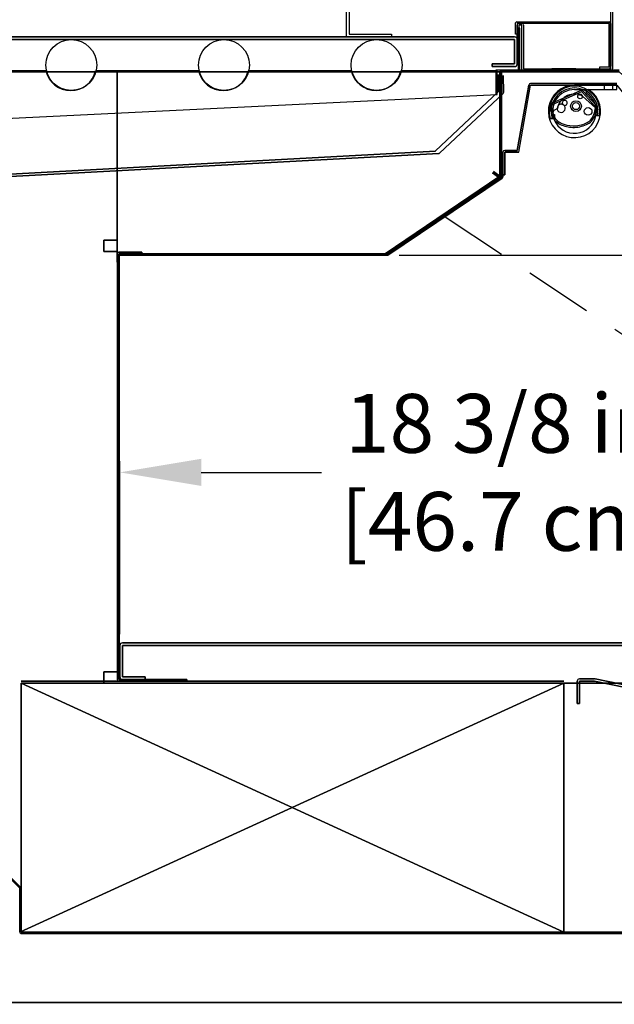
# Model space of a CAD drawing. Units: inches. Extents: x 27 to 243, y 40 to 232.
# Drawn here: x 195 to 208, y 176 to 197 of the extents above; entities that cross this region are included whole.
import ezdxf

# ---------------------------------------------------------------- set-up
doc = ezdxf.new("R2010")
doc.units = ezdxf.units.IN
doc.header["$LTSCALE"] = 6
doc.header["$MEASUREMENT"] = 0
doc.linetypes.add('HIDDEN', pattern=[0.375, 0.25, -0.125])
doc.layers.add('DIMS-END', color=7, linetype='Continuous')
doc.layers.add('END VIEW', color=7, linetype='Continuous')
doc.styles.get("Standard").update_dxf_attribs({"font": 'arial.ttf'})
doc.dimstyles.get("Standard").update_dxf_attribs({"dimtxt": 1.3, "dimasz": 1.8, "dimexe": 0.25, "dimexo": 0.25, "dimgap": 0.09, "dimtad": 0, "dimtih": 1, "dimtoh": 1, "dimdec": 4, "dimzin": 0, "dimdsep": 46, "dimlunit": 5, "dimtxsty": 'Standard', "dimcen": 1, "dimadec": 0, "dimazin": 0, "dimtfac": 1, "dimtdec": 4, "dimtofl": 0, "dimtmove": 0, "dimatfit": 3, "dimfxl": 1, "dimfrac": 2, "dimtolj": 1, "dimtzin": 0, "dimarcsym": 0})

# ---------------------------------------------------------------- blocks, each defined once
blk = doc.blocks.new('*D197')
at = {"layer": 'DIMS-END', "color": 0, "linetype": 'Continuous', "lineweight": -2, "transparency": 16777216}
for p, q in [((165.31, 178.871), (165.31, 159.496)), ((211.433, 169.061), (211.433, 159.496)), ((167.11, 159.746), (183.848, 159.746)), ((209.633, 159.746), (192.894, 159.746))]:
    blk.add_line(p, q, dxfattribs=at)
at = {"layer": 'DIMS-END', "color": 0, "linetype": 'Continuous', "transparency": 16777216}
for points in [[(167.11, 160.046), (167.11, 159.446), (165.31, 159.746)], [(209.633, 160.046), (209.633, 159.446), (211.433, 159.746)]]:
    blk.add_solid(points, dxfattribs=at)
at = {"layer": 'DIMS-END', "color": 0, "linetype": 'Continuous', "transparency": 16777216, "insert": (188.371, 159.746), "char_height": 1.3, "attachment_point": 5}
blk.add_mtext('\\A1;46 1/8 in\\P [117.2 cm]', dxfattribs=at)
blk = doc.blocks.new('*D198')
at = {"layer": 'DIMS-END', "color": 0, "linetype": 'Continuous', "lineweight": -2, "transparency": 16777216}
for p, q in [((220.421, 182.154), (220.421, 152.683)), ((165.31, 178.871), (165.31, 152.683)), ((167.11, 152.933), (188.343, 152.933)), ((218.621, 152.933), (197.389, 152.933))]:
    blk.add_line(p, q, dxfattribs=at)
at = {"layer": 'DIMS-END', "color": 0, "linetype": 'Continuous', "transparency": 16777216}
for points in [[(167.11, 153.233), (167.11, 152.633), (165.31, 152.933)], [(218.621, 153.233), (218.621, 152.633), (220.421, 152.933)]]:
    blk.add_solid(points, dxfattribs=at)
at = {"layer": 'DIMS-END', "color": 0, "linetype": 'Continuous', "transparency": 16777216, "insert": (192.866, 152.933), "char_height": 1.3, "attachment_point": 5}
blk.add_mtext('\\A1;55 1/8 in\\P [140.0 cm]', dxfattribs=at)
blk = doc.blocks.new('*D210')
at = {"layer": 'DIMS-END', "color": 0, "linetype": 'Continuous', "lineweight": -2, "transparency": 16777216}
for p, q in [((233.003, 192.162), (233.003, 193.962)), ((233.003, 193.962), (234.803, 193.962)), ((202.948, 192.162), (233.253, 192.162)), ((233.003, 185.396), (233.003, 190.362)), ((219.648, 183.596), (233.253, 183.596))]:
    blk.add_line(p, q, dxfattribs=at)
at = {"layer": 'DIMS-END', "color": 0, "linetype": 'Continuous', "transparency": 16777216}
for points in [[(232.703, 190.362), (233.303, 190.362), (233.003, 192.162)], [(232.703, 185.396), (233.303, 185.396), (233.003, 183.596)]]:
    blk.add_solid(points, dxfattribs=at)
at = {"layer": 'DIMS-END', "color": 0, "linetype": 'Continuous', "transparency": 16777216, "insert": (239.135, 193.962), "char_height": 1.3, "attachment_point": 5}
blk.add_mtext('\\A1;8 9/16 in\\P [21.8 cm]\\PINTERIOR\\PHEIGHT', dxfattribs=at)
blk = doc.blocks.new('*D213')
at = {"layer": 'DIMS-END', "color": 0, "linetype": 'Continuous', "lineweight": -2, "transparency": 16777216}
for p, q in [((196.768, 183.787), (196.768, 187.614)), ((215.156, 185.846), (215.156, 187.614)), ((198.568, 187.364), (201.23, 187.364)), ((213.356, 187.364), (209.266, 187.364))]:
    blk.add_line(p, q, dxfattribs=at)
at = {"layer": 'DIMS-END', "color": 0, "linetype": 'Continuous', "transparency": 16777216}
for points in [[(198.568, 187.664), (198.568, 187.064), (196.768, 187.364)], [(213.356, 187.664), (213.356, 187.064), (215.156, 187.364)]]:
    blk.add_solid(points, dxfattribs=at)
at = {"layer": 'DIMS-END', "color": 0, "linetype": 'Continuous', "transparency": 16777216, "insert": (205.248, 187.364), "char_height": 1.3, "attachment_point": 5}
blk.add_mtext('\\A1;18 3/8 in\\P [46.7 cm]', dxfattribs=at)
blk = doc.blocks.new('*D215')
at = {"layer": 'DIMS-END', "color": 0, "linetype": 'Continuous', "lineweight": -2, "transparency": 16777216}
for p, q in [((188.1, 212.51), (193.859, 212.51)), ((193.609, 210.71), (193.609, 210.12)), ((193.609, 198.788), (193.609, 202.045)), ((168.807, 196.988), (193.859, 196.988))]:
    blk.add_line(p, q, dxfattribs=at)
at = {"layer": 'DIMS-END', "color": 0, "linetype": 'Continuous', "transparency": 16777216}
for points in [[(193.309, 210.71), (193.909, 210.71), (193.609, 212.51)], [(193.309, 198.788), (193.909, 198.788), (193.609, 196.988)]]:
    blk.add_solid(points, dxfattribs=at)
at = {"layer": 'DIMS-END', "color": 0, "linetype": 'Continuous', "transparency": 16777216, "insert": (193.609, 206.083), "char_height": 1.3, "attachment_point": 5}
blk.add_mtext('\\A1;15 1/2 in\\P [39.4 cm]\\PINTERIOR\\PHEIGHT', dxfattribs=at)
blk = doc.blocks.new('*D216')
at = {"layer": 'DIMS-END', "color": 0, "linetype": 'Continuous', "lineweight": -2, "transparency": 16777216}
for p, q in [((168.498, 197.179), (168.498, 200.852)), ((201.778, 199.238), (201.778, 200.852)), ((170.298, 200.602), (178.494, 200.602)), ((199.978, 200.602), (186.53, 200.602))]:
    blk.add_line(p, q, dxfattribs=at)
at = {"layer": 'DIMS-END', "color": 0, "linetype": 'Continuous', "transparency": 16777216}
for points in [[(170.298, 200.902), (170.298, 200.302), (168.498, 200.602)], [(199.978, 200.902), (199.978, 200.302), (201.778, 200.602)]]:
    blk.add_solid(points, dxfattribs=at)
at = {"layer": 'DIMS-END', "color": 0, "linetype": 'Continuous', "transparency": 16777216, "insert": (182.512, 200.602), "char_height": 1.3, "attachment_point": 5}
blk.add_mtext('\\A1;33 1/4 in\\P [84.5 cm]', dxfattribs=at)
blk = doc.blocks.new('SD-12RG_SECTION VIEW_CURVE_dwg_SE232-flat-2-flat-1-7079549-SD-RG SECTION VIEW CURVE')
at = {"layer": 'END VIEW'}
for p, q in [((175.028, 71.048), (172.75, 71.048)), ((178.403, 71.048), (176.125, 71.048)), ((181.778, 71.048), (179.5, 71.048))]:
    blk.add_line(p, q, dxfattribs=at)
at = {"layer": 'END VIEW', "flags": 128}
for points in [[(185.008, 70.573), (185.008, 71.023), (185.505, 71.023), (185.505, 71.988), (185.47, 71.988), (185.47, 71.058), (184.973, 71.058), (184.973, 70.523), (185.008, 70.523), (185.008, 71.048), (182.875, 71.048)], [(151.403, 71.048), (148.375, 71.048), (148.375, 70.722), (148.272, 70.722), (148.272, 69.753), (148.375, 69.753), (148.375, 69.65), (169.144, 69.65), (169.144, 69.747), (185.008, 70.523)]]:
    blk.add_lwpolyline(points, dxfattribs=at)
at = {"layer": 'END VIEW'}
for centre, radius in [((175.577, 71.173), 0.563), ((178.952, 71.173), 0.563), ((182.327, 71.173), 0.562)]:
    blk.add_arc(centre, radius, 192.8396, 347.1604, dxfattribs=at)
blk = doc.blocks.new('SD-12RG_SECTION VIEW_CURVE_dwg_SE232-flat-1-flat-1-7079550-SD-RG SECTION VIEW CURVE')
at = {"layer": 'END VIEW'}
for p, q in [((175.028, 71.048), (172.75, 71.048)), ((178.403, 71.048), (176.125, 71.048)), ((181.778, 71.048), (179.5, 71.048))]:
    blk.add_line(p, q, dxfattribs=at)
at = {"layer": 'END VIEW', "flags": 128}
for points in [[(185.008, 70.573), (185.008, 71.023), (185.505, 71.023), (185.505, 71.988), (185.47, 71.988), (185.47, 71.058), (184.973, 71.058), (184.973, 70.523), (185.008, 70.523), (185.008, 71.048), (182.875, 71.048)], [(151.403, 71.048), (148.375, 71.048), (148.375, 70.722), (148.272, 70.722), (148.272, 69.753), (148.375, 69.753), (148.375, 69.65), (169.144, 69.65), (169.144, 69.747), (185.008, 70.523)]]:
    blk.add_lwpolyline(points, dxfattribs=at)
at = {"layer": 'END VIEW'}
for centre, radius in [((175.577, 71.173), 0.563), ((178.952, 71.173), 0.563), ((182.327, 71.173), 0.562)]:
    blk.add_arc(centre, radius, 192.8396, 347.1604, dxfattribs=at)
blk = doc.blocks.new('SD-12RG_SECTION VIEW_CURVE_dwg_A$C6C785FC5-flat-1-flat-1-7079552-SD-RG SECTION VIEW CURVE')
at = {"layer": 'END VIEW'}
for p, q in [((-0.519, 0.075), (0.083, 0.341)), ((-0.505, 0.044), (0.097, 0.31)), ((0.142, 0.301), (0.412, 0.005)), ((0.167, 0.324), (0.437, 0.028)), ((-0.41, -0.053), (-0.492, -0.1)), ((0.442, -0.063), (0.444, -0.1)), ((-0.47, -0.315), (-0.469, -0.316)), ((-0.444, -0.293), (-0.445, -0.292))]:
    blk.add_line(p, q, dxfattribs=at)
at = {"layer": 'END VIEW', "flags": 128}
for points in [[(0.132, 0.225), (0.143, 0.216), (0.428, -0.036)], [(-0.494, -0.184), (-0.479, -0.184), (-0.479, -0.241)], [(0.434, -0.11), (0.424, -0.11), (0.424, -0.114), (0.424, -0.201), (0.424, -0.21), (0.512, -0.21), (0.518, -0.21)], [(-0.47, -0.284), (-0.495, -0.284), (-0.562, -0.284), (-0.567, -0.284)]]:
    blk.add_lwpolyline(points, dxfattribs=at)
at = {"layer": 'END VIEW'}
for centre, radius in [((0.09, 0.214), 0.0531), ((0, 0), 0.119), ((0, 0), 0.0785), ((0.268, -0.118), 0.0852)]:
    blk.add_circle(centre, radius, dxfattribs=at)
for centre, radius, start, end in [((-0.034, -0.116), 0.559, 0.2495, 179.7505), ((-0.033, -0.114), 0.517, 0.0048, 179.9952), ((-0.034, -0.116), 0.381, 100.5208, 127.2792), ((-0.034, -0.116), 0.381, 76.4281, 100.5208), ((-0.034, -0.116), 0.381, 66.2341, 76.4281), ((0.113, 0.275), 0.0732, 42.49, 113.9), ((0.113, 0.275), 0.0392, 42.49, 113.9), ((-0.481, -0.01), 0.0929, 113.9, 182.2885), ((-0.481, -0.01), 0.0589, 113.9, 182.2885), ((-0.328, -0.048), 0.0905, 82.013, 29.9766), ((-0.034, -0.116), 0.381, 127.2792, 170.4536), ((-0.314, 0.054), 0.012, 262.013, 13.8445), ((-0.249, 0.07), 0.055, 278.1451, 193.8445), ((-0.249, 0.07), 0.055, 193.8445, 278.1451), ((-0.239, 0.004), 0.012, 98.1451, 209.9766), ((0.369, -0.034), 0.0589, 356.2271, 42.49), ((0.369, -0.034), 0.0929, 356.2271, 42.49), ((-0.034, -0.116), 0.559, 179.7505, 197.4939), ((0.04, 0.011), 0.614, 182.2885, 202.7392), ((-0.033, -0.114), 0.517, 179.9952, 199.2548), ((0.04, 0.011), 0.58, 182.2885, 202.722), ((-0.436, -0.148), 0.0736, 152.0295, 204.9463), ((-0.436, -0.148), 0.0736, 139.3194, 152.0295), ((-0.238, -0.102), 0.28, 203.3503, 222.5148), ((-0.043, -0.007), 0.472, 319.8424, 356.2271), ((-0.043, -0.007), 0.506, 319.6756, 356.2271), ((-0.033, -0.114), 0.517, 349.2081, 0.0048), ((-0.034, -0.116), 0.559, 350.281, 0.2495), ((-0.238, -0.102), 0.314, 203.3158, 222.5851), ((-0.381, -0.241), 0.0984, 180, 200.1852), ((-0.033, -0.114), 0.469, 200.1852, 201.3254), ((-0.133, 0.019), 0.474, 224.9711, 243.053), ((-0.133, 0.019), 0.44, 225.0163, 242.9756), ((-0.05, 0.236), 0.706, 245.0689, 268.5003), ((-0.05, 0.236), 0.672, 245.1203, 268.4931), ((-0.054, 0.236), 0.706, 268.7813, 294.1162), ((-0.054, 0.236), 0.672, 268.7884, 294.1347), ((0.097, -0.089), 0.313, 293.3549, 314.8413), ((0.097, -0.089), 0.347, 293.3936, 315.0883)]:
    blk.add_arc(centre, radius, start, end, dxfattribs=at)
for centre, major_axis, start_param, end_param in [((0.103, 0.193), (0.0434, 0), 0.831787, 1.156228), ((0.103, 0.193), (0.0434, 0), 0.831787, 1.156228), ((-0.494, -0.174), (0.00978, 0), 3.666037, 4.712389), ((0.402, -0.066), (0.0394, 0), 0.061746, 0.848092), ((0.434, -0.1), (0.01, 0), 4.712389, 6.344932)]:
    blk.add_ellipse(centre, major_axis=major_axis, ratio=0.999391, start_param=start_param, end_param=end_param, dxfattribs=at)
blk = doc.blocks.new('SD-12RG_SECTION VIEW_CURVE_dwg_A$C565744CE-flat-1-flat-1-7079553-SD-RG SECTION VIEW CURVE')
at = {"layer": 'END VIEW'}
for p, q in [((0.656, 0), (0.656, -0.094)), ((0.844, 0), (0.844, -0.094))]:
    blk.add_line(p, q, dxfattribs=at)
at = {"layer": 'END VIEW', "flags": 128}
blk.add_lwpolyline([(0, -0.094), (0.284, -0.094), (0.938, -0.094), (0.938, 0), (0, 0)], dxfattribs=at)
at = {"layer": 'END VIEW'}
for centre, radius, start, end in [((0, -0.578), 0.578, 90, 55.1875), ((0, -0.578), 0.484, 90, 202.1704), ((0.304, -0.142), 0.047, 107.027, 235.1052), ((0, -0.578), 0.484, 349.0466, 55.1052), ((0.304, -0.142), 0.047, 56.1169, 107.027), ((0, -0.578), 0.484, 202.1704, 349.0466)]:
    blk.add_arc(centre, radius, start, end, dxfattribs=at)

msp = doc.modelspace()

# ---------------------------------------------------------------- linework, layer by layer
at = {"layer": 'END VIEW'}
for p, q in [((207.66153, 198.75636), (207.66153, 196.28635)), ((205.54746, 197.32132), (207.58684, 197.32132)), ((205.58859, 197.28635), (205.65859, 197.28635))]:
    msp.add_line(p, q, dxfattribs=at)
at = {"layer": 'END VIEW', "linetype": 'HIDDEN'}
msp.add_line((203.96056, 193.01424), (215.15647, 185.59568), dxfattribs=at)
at = {"layer": 'END VIEW', "flags": 128}
for points in [[(205.69359, 197.25136), (205.69359, 196.28635), (207.62662, 196.28635), (207.62662, 198.75635), (207.00153, 199.83889), (207.03184, 199.85639), (207.65684, 198.77385)], [(207.58684, 197.28653), (207.58684, 196.32183), (207.58684, 197.28653), (205.55218, 197.28653), (205.55272, 197.04718), (205.51772, 197.0471), (205.51714, 197.30069)], [(205.65859, 196.25135), (205.65859, 197.25135), (205.5886, 197.25135), (205.5886, 196.87635), (205.5536, 196.87635), (205.5536, 197.25135)], [(207.62184, 196.32183), (207.62184, 197.28653), (207.62184, 196.33985)], [(207.58684, 196.32183), (207.37457, 196.32183), (207.37457, 196.28683), (207.58684, 196.28683)], [(205.58845, 194.44209), (205.278, 194.44209), (205.278, 193.94209), (205.239, 193.94209), (205.239, 194.44209), (205.239, 193.89517), (205.239, 194.44209), (205.239, 193.94209), (205.278, 193.94209), (205.278, 194.44209), (205.58845, 194.44209), (205.84498, 195.9193), (207.75898, 195.9193), (208.71216, 194.73043)], [(205.84498, 195.9193), (207.75898, 195.9193), (208.71216, 194.73043)], [(189.20836, 192.6595), (189.20836, 176.64954), (189.51582, 176.64954), (189.51582, 175.64243), (212.0809, 175.64243), (189.51582, 175.64243), (189.51582, 176.64954), (189.20836, 176.64954), (189.20836, 192.6595), (189.20836, 176.64954), (189.51582, 176.64954), (189.51582, 175.64243), (212.0809, 175.64243)], [(196.71082, 192.2459), (196.41082, 192.2459), (196.41082, 192.4959), (196.71082, 192.4959), (196.41082, 192.4959), (196.41082, 192.2459), (196.71082, 192.2459), (196.41082, 192.2459), (196.41082, 192.4959), (196.71082, 192.4959)], [(218.70398, 183.45343), (218.70398, 182.70327), (196.41082, 182.70327), (196.41082, 182.95327), (196.71828, 182.95327), (196.71828, 192.19733), (196.71828, 182.95327), (196.41082, 182.95327), (196.41082, 182.70327), (218.70398, 182.70327), (218.70398, 183.45343), (219.4808, 183.45343), (218.70398, 183.45343), (218.70398, 182.84831), (218.70398, 183.45345), (218.70398, 182.84831)], [(196.76828, 182.84568), (196.76828, 183.53668), (196.76828, 182.84568), (196.76828, 183.53668)], [(196.82728, 183.59568), (219.15614, 183.59568), (196.82728, 183.59568), (219.15614, 183.59568)], [(196.82728, 182.78668), (197.32728, 182.78668), (197.32728, 182.84568), (196.82728, 182.84568), (196.82728, 183.53668), (219.15614, 183.53668), (196.82728, 183.53668), (196.82728, 182.84568), (197.32728, 182.84568), (197.32728, 182.78668), (196.82728, 182.78668), (197.32728, 182.78668), (197.32728, 182.84568), (196.82728, 182.84568), (196.82728, 183.53668), (219.15614, 183.53668)], [(191.20348, 181.52481), (194.55833, 178.16996), (194.55833, 177.20367), (206.58833, 182.70367), (194.55833, 177.20367), (206.58833, 182.70367)], [(206.58833, 182.75167), (194.58833, 182.75167), (206.58833, 182.75167), (194.58833, 182.75167)], [(194.58833, 182.70367), (206.58833, 177.20367), (206.58833, 182.70367), (194.58833, 182.70367), (194.58833, 177.20367), (194.58833, 182.70367), (206.58833, 182.70367), (206.58833, 177.20367), (194.58833, 182.70367), (206.58833, 177.20367), (206.58833, 182.70367), (194.58833, 182.70367), (194.58833, 177.20367)], [(207.26721, 182.75127), (206.93144, 182.75127), (206.93144, 182.25127), (206.88344, 182.25127), (206.88344, 182.75127), (206.88344, 182.25127), (206.93144, 182.25127), (206.93144, 182.75127), (207.26721, 182.75127), (216.57395, 180.84594), (207.26721, 182.75127), (206.93144, 182.75127), (206.93144, 182.25127), (206.88344, 182.25127), (206.88344, 182.75127), (206.88344, 182.25127), (206.93144, 182.25127), (206.93144, 182.75127), (207.26721, 182.75127), (206.93144, 182.75127), (206.93144, 182.25127), (206.88344, 182.25127), (206.88344, 182.75127), (206.88344, 182.25127), (206.93144, 182.25127), (206.93144, 182.75127), (207.26721, 182.75127), (216.57395, 180.84594)], [(216.61752, 180.85903), (216.97107, 181.21258), (216.93713, 181.24652), (216.58358, 180.89297), (207.27637, 182.79839), (216.58358, 180.89297), (216.93713, 181.24652), (216.97107, 181.21258), (216.61752, 180.85903), (216.97107, 181.21258), (216.93713, 181.24652), (216.58358, 180.89297), (207.27637, 182.79839)], [(194.57954, 178.19117), (191.22469, 181.54602), (191.22469, 182.53725), (191.22469, 181.54602), (194.57954, 178.19117), (191.22469, 181.54602), (191.22469, 182.53725)], [(214.9624, 179.19733), (212.96875, 177.20367), (194.58833, 177.20367), (194.58833, 178.16996), (194.58833, 177.20367), (212.96875, 177.20367), (214.9624, 179.19733), (212.96875, 177.20367), (194.58833, 177.20367), (194.58833, 178.16996)], [(212.96875, 177.17367), (194.58833, 177.17367), (212.96875, 177.17367), (194.58833, 177.17367)]]:
    msp.add_lwpolyline(points, dxfattribs=at)
for points in [[(201.77782, 196.98791), (201.77782, 198.98791), (201.84032, 198.98791), (201.84032, 197.05041), (202.77782, 197.05041), (202.77782, 196.98791), (201.77782, 196.98791), (201.77782, 198.98791), (201.84032, 198.98791), (201.84032, 197.05041), (202.77782, 197.05041), (202.77782, 196.98791)], [(205.49763, 196.98783), (168.55723, 196.98783)], [(204.99782, 196.39083), (205.49782, 196.39083), (205.49782, 196.92883), (168.55723, 196.92883), (168.55723, 196.06493), (168.55723, 196.92924), (205.49763, 196.92924), (205.49763, 196.39083), (204.99782, 196.39083), (204.99782, 196.33177), (205.49782, 196.33177), (204.99784, 196.33177), (204.99784, 196.39083), (205.49762, 196.39083)], [(205.55682, 196.39085), (205.55682, 196.92885)], [(189.31582, 196.21635), (207.65644, 196.21635)], [(196.71082, 192.19733), (196.71082, 196.21635), (196.71082, 192.0089), (196.71082, 196.21635)], [(203.74337, 194.46594), (205.14312, 195.78356), (205.1349, 196.1547), (205.14312, 195.78356)], [(205.02898, 194.01417), (205.169, 193.91378), (205.169, 196.21635), (205.169, 193.91378), (205.02898, 194.01417), (205.169, 193.91378), (205.169, 196.21635), (205.169, 193.91378)], [(205.204, 196.25135), (207.80753, 196.25135), (205.204, 196.25135), (207.80753, 196.25135)], [(208.58893, 194.81383), (208.73939, 194.712), (208.66216, 195.44685), (207.80753, 196.21635), (205.204, 196.21635), (205.204, 193.92157), (205.204, 196.21635), (207.80753, 196.21635), (208.66216, 195.44685), (208.73939, 194.712)], [(205.24581, 196.13466), (205.25403, 195.76352)], [(206.32195, 196.28535), (206.85362, 196.28535)], [(205.278, 194.48109), (205.55573, 194.48109), (205.81051, 195.92607), (205.55573, 194.48109)], [(205.84892, 195.9583), (207.75898, 195.9583)], [(205.2446, 195.74101), (203.8399, 194.41872)], [(203.74729, 194.46178), (189.29277, 193.6857), (188.48315, 190.60443), (170.50882, 190.60443), (188.48315, 190.60443), (189.29277, 193.6857)], [(203.82105, 194.41061), (189.39713, 193.6362), (188.59308, 190.57609), (189.39713, 193.6362)], [(196.74828, 192.23233), (197.25328, 192.23233), (197.25328, 192.19733), (196.75328, 192.19733), (202.68684, 192.19733), (205.204, 193.89517), (205.204, 194.44209), (205.204, 193.89517), (202.68684, 192.19733), (196.75328, 192.19733), (197.25328, 192.19733), (197.25328, 192.23233)], [(205.204, 194.39509), (205.239, 194.39509)], [(205.14228, 193.88988), (205.00859, 193.98572)], [(205.17043, 193.91276), (202.6321, 192.19733), (196.75328, 192.19733), (196.75328, 182.78668), (198.25328, 182.78668), (198.25328, 182.75168), (196.74828, 182.75168), (198.25328, 182.75168), (198.25328, 182.78668), (196.75328, 182.78668), (196.75328, 192.19733), (202.6321, 192.19733)], [(205.22357, 193.86616), (202.69754, 192.16233), (196.75328, 192.16233), (202.69754, 192.16233)], [(196.71828, 182.78168), (196.71828, 192.20233)], [(206.93144, 182.79927), (207.26721, 182.79927), (206.93144, 182.79927), (207.26721, 182.79927), (206.93144, 182.79927), (207.26721, 182.79927)], [(194.55833, 177.20367), (194.55833, 178.16996), (191.20348, 181.52481), (194.55833, 178.16996)], [(189.23844, 175.64243), (189.23844, 176.64243), (189.31144, 176.64243), (189.31144, 175.64243), (213.54232, 175.64243), (189.31144, 175.64243), (189.31144, 176.64243), (189.23844, 176.64243), (189.23844, 175.64243), (189.23844, 176.64243), (189.31144, 176.64243), (189.31144, 175.64243), (213.54232, 175.64243), (189.31144, 175.64243), (189.31144, 176.64243), (189.23844, 176.64243)]]:
    msp.add_lwpolyline(points, close=True, dxfattribs=at)
at = {"layer": 'END VIEW'}
for centre in [(195.69526, 196.36672), (195.69526, 196.36672), (199.07026, 196.36672), (199.07026, 196.36672), (202.44526, 196.36672), (202.44526, 196.36672)]:
    msp.add_circle(centre, 0.5625, dxfattribs=at)
for centre, radius, start, end in [((205.54604, 197.29082), 0.03054, 87.349809, 161.129625), ((205.58859, 197.25135), 0.035, 90, 180), ((205.65859, 197.25135), 0.035, 0.002254, 89.997746), ((207.58684, 197.28653), 0.035, 0, 90), ((205.49763, 196.92883), 0.059, 0.020497, 89.999362), ((205.49763, 196.92883), 0.059, 0.020497, 89.999362), ((205.49782, 196.39083), 0.059, 269.999362, 0.020497), ((205.49782, 196.39083), 0.059, 269.999362, 0.020497), ((207.58684, 196.32183), 0.035, 270, 360), ((205.204, 196.21635), 0.035, 90, 180), ((205.204, 196.21635), 0.035, 90, 180), ((205.204, 196.21635), 0.035, 90, 180), ((205.204, 196.21635), 0.035, 90, 180), ((207.62662, 196.28635), 0.035, 270, 360), ((205.84892, 195.9193), 0.039, 90, 170), ((205.84892, 195.9193), 0.039, 90, 170), ((205.22404, 195.76285), 0.03, 313.269, 1.269), ((205.22404, 195.76285), 0.03, 313.269, 1.269), ((203.81934, 194.44056), 0.03, 273.269, 313.269), ((203.81934, 194.44056), 0.03, 273.269, 313.269), ((205.278, 194.44209), 0.039, 90, 180), ((205.278, 194.44209), 0.039, 90, 180), ((205.165, 193.92157), 0.039, 234.36233, 360), ((205.165, 193.92157), 0.039, 234.36233, 360), ((205.204, 193.89517), 0.035, 304, 0), ((205.204, 193.89517), 0.035, 304, 0), ((196.74828, 192.20233), 0.03, 90, 180), ((196.74828, 192.20233), 0.03, 90, 180), ((196.82728, 183.53668), 0.059, 90, 180), ((196.82728, 183.53668), 0.059, 90, 180), ((196.82728, 183.53668), 0.059, 90, 180), ((196.82728, 182.84568), 0.059, 180, 270), ((196.82728, 182.84568), 0.059, 180, 270), ((196.82728, 182.84568), 0.059, 180, 270), ((196.74828, 182.78168), 0.03, 180, 270), ((196.74828, 182.78168), 0.03, 180, 270), ((206.93144, 182.75127), 0.048, 90, 180), ((206.93144, 182.75127), 0.048, 90, 180), ((206.93144, 182.75127), 0.048, 90, 180), ((206.93144, 182.75127), 0.048, 90, 180), ((206.93144, 182.75127), 0.048, 90, 180), ((206.93144, 182.75127), 0.048, 90, 180), ((207.26721, 182.75127), 0.048, 79, 90), ((207.26721, 182.75127), 0.048, 79, 90), ((207.26721, 182.75127), 0.048, 79, 90), ((207.26721, 182.75127), 0.048, 79, 90), ((207.26721, 182.75127), 0.048, 79, 90), ((207.26721, 182.75127), 0.048, 79, 90), ((194.55833, 178.16996), 0.03, 0.000001, 45.000002), ((194.55833, 178.16996), 0.03, 0.000001, 45.000002), ((194.55833, 178.16996), 0.03, 0.000001, 45.000002), ((194.58833, 177.20367), 0.03, 180, 270), ((194.58833, 177.20367), 0.03, 180, 270), ((194.58833, 177.20367), 0.03, 180, 270)]:
    msp.add_arc(centre, radius, start, end, dxfattribs=at)

# ---------------------------------------------------------------- block references
for name, p in [('SD-12RG_SECTION VIEW_CURVE_dwg_SE232-flat-2-flat-1-7079549-SD-RG SECTION VIEW CURVE', (20.1066, 125.19284)), ('SD-12RG_SECTION VIEW_CURVE_dwg_SE232-flat-1-flat-1-7079550-SD-RG SECTION VIEW CURVE', (20.1066, 125.19284)), ('SD-12RG_SECTION VIEW_CURVE_dwg_A$C565744CE-flat-1-flat-1-7079553-SD-RG SECTION VIEW CURVE', (206.82098, 195.9193)), ('SD-12RG_SECTION VIEW_CURVE_dwg_A$C6C785FC5-flat-1-flat-1-7079552-SD-RG SECTION VIEW CURVE', (206.85473, 195.45971))]:
    msp.add_blockref(name, p, dxfattribs=at)

# ---------------------------------------------------------------- dimensions: what is measured, and where the dimension line sits
at = {"layer": 'DIMS-END', "linetype": 'Continuous'}
for base, p1, p2, picture, middle in [((193.60911, 212.51009, -1), (168.55723, 196.98783), (187.85048, 212.51009), '*D215', (193.60911, 206.08286, -1)), ((233.002798, 192.162328), (219.397956, 183.595679), (202.697545, 192.162328), '*D210', (239.13509, 193.962328))]:
    dim = msp.add_linear_dim(base=base, p1=p1, p2=p2, angle=90, text='<>\\PINTERIOR\\PHEIGHT', dimstyle='Standard', override={"dimpost": ' in\\X'}, dxfattribs=at)
    dim.commit()
    dim.dimension.update_dxf_attribs({"geometry": picture, "text_midpoint": middle, "dimtype": 160})
for base, p1, p2, picture, middle in [((168.49823, 200.60224), (201.77782, 198.98791), (168.49823, 196.92924), '*D216', (182.51176, 200.60224)), ((215.15647, 187.36398), (196.76828, 183.53668), (215.15647, 185.59568), '*D213', (205.2477, 187.36398)), ((220.4213, 152.9327), (165.30982, 179.12134), (220.4213, 182.4037), '*D198', (192.86556, 152.9327)), ((211.43282, 159.74636), (165.30982, 179.12134), (211.43282, 169.31143), '*D197', (188.37132, 159.74636))]:
    dim = msp.add_linear_dim(base=base, p1=p1, p2=p2, dimstyle='Standard', override={"dimpost": ' in\\X'}, dxfattribs=at)
    dim.commit()
    dim.dimension.update_dxf_attribs({"geometry": picture, "text_midpoint": middle, "dimtype": 160})

doc.saveas('drawing.dxf')
